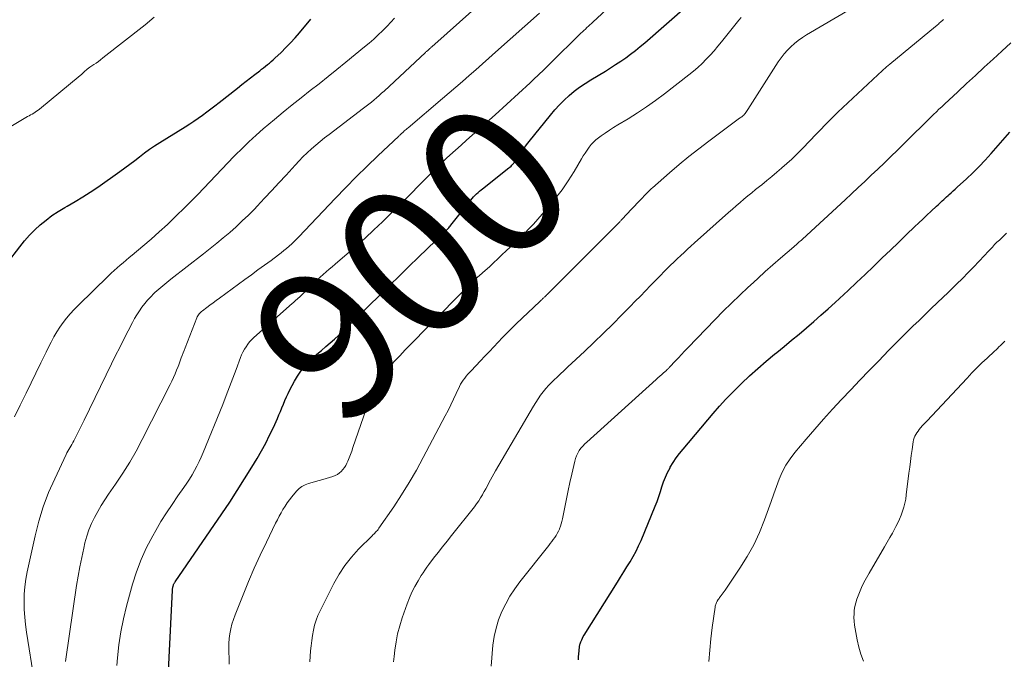
# Model space of a CAD drawing. Units: feet. Extents: x 2055000 to 2060025, y 549998 to 555000.
# Drawn here: x 2055675 to 2055806, y 550690 to 550775 of the extents above; entities that cross this region are included whole.
import ezdxf
from ezdxf.enums import TextEntityAlignment as Align

# ---------------------------------------------------------------- set-up
doc = ezdxf.new("R2010")
doc.units = ezdxf.units.FT
doc.header["$LTSCALE"] = 100
doc.header["$MEASUREMENT"] = 0
for name, color, linetype, lineweight in [('CONTOUR INDEX', 32, 'Continuous', 25), ('CONTOUR INDEX LABEL', 7, 'Continuous', 15), ('CONTOUR INTERMEDIATE', 40, 'Continuous', 15)]:
    doc.layers.add(name, color=color, linetype=linetype, lineweight=lineweight)
doc.styles.add('slant', font='romans.shx', dxfattribs={"oblique": 14.999978})

msp = doc.modelspace()

# ---------------------------------------------------------------- linework, layer by layer
at = {"layer": 'CONTOUR INDEX', "flags": 128}
for points, elevation in [([(2055695.1, 550685.99), (2055695.75, 550699.42), (2055695.76, 550699.53), (2055695.77, 550699.64), (2055695.79, 550699.75), (2055695.81, 550699.87), (2055695.83, 550699.92), (2055695.85, 550700), (2055695.88, 550700.08), (2055695.91, 550700.16), (2055695.95, 550700.24), (2055695.99, 550700.31), (2055696.04, 550700.39), (2055696.08, 550700.46), (2055696.13, 550700.53), (2055702.34, 550709.6), (2055703.37, 550711.13), (2055704.38, 550712.67), (2055705.36, 550714.23), (2055706.32, 550715.8), (2055707.02, 550716.96), (2055707.6, 550717.97), (2055708.16, 550718.99), (2055708.68, 550720.03), (2055709.18, 550721.09), (2055709.71, 550722.26), (2055709.92, 550722.74), (2055710.12, 550723.21), (2055710.32, 550723.7), (2055710.51, 550724.18), (2055710.7, 550724.66), (2055710.91, 550725.14), (2055711.13, 550725.61), (2055711.37, 550726.07), (2055712.01, 550727.25), (2055712.41, 550727.92), (2055712.84, 550728.57), (2055713.33, 550729.17), (2055713.85, 550729.74), (2055714.42, 550730.3), (2055714.98, 550730.83), (2055715.56, 550731.34), (2055716.15, 550731.84), (2055716.74, 550732.34), (2055717.32, 550732.85), (2055717.89, 550733.37), (2055718.44, 550733.91), (2055723.41, 550738.77), (2055724.68, 550740.02), (2055725.95, 550741.26), (2055727.22, 550742.5), (2055728.5, 550743.74), (2055730.77, 550745.96), (2055730.91, 550746.09), (2055731.05, 550746.22), (2055731.18, 550746.35), (2055731.32, 550746.48), (2055731.46, 550746.61), (2055731.6, 550746.74), (2055731.73, 550746.87), (2055731.87, 550747), (2055732.02, 550747.14), (2055732.12, 550747.25), (2055732.22, 550747.35), (2055732.32, 550747.45), (2055732.42, 550747.56), (2055732.51, 550747.67), (2055732.6, 550747.78), (2055732.7, 550747.89), (2055732.79, 550748.01), (2055735.82, 550751.78), (2055735.83, 550751.8), (2055736.22, 550752.17), (2055736.41, 550752.35), (2055736.61, 550752.52), (2055736.81, 550752.69), (2055737.01, 550752.85), (2055740.51, 550755.62), (2055740.65, 550755.73), (2055740.79, 550755.86), (2055740.92, 550755.99), (2055741.04, 550756.13), (2055741.16, 550756.27), (2055741.27, 550756.42), (2055741.38, 550756.57), (2055741.48, 550756.72), (2055741.89, 550757.34), (2055742.2, 550757.8), (2055742.53, 550758.26), (2055742.86, 550758.7), (2055743.2, 550759.14), (2055746.04, 550762.66), (2055746.62, 550763.34), (2055747.22, 550764.01), (2055747.86, 550764.64), (2055748.51, 550765.25), (2055749.2, 550765.83), (2055749.91, 550766.38), (2055750.65, 550766.88), (2055751.41, 550767.36), (2055753.34, 550768.51), (2055754.03, 550768.93), (2055754.71, 550769.37), (2055755.38, 550769.82), (2055756.05, 550770.28), (2055756.7, 550770.76), (2055757.34, 550771.26), (2055757.96, 550771.77), (2055758.58, 550772.29), (2055764.34, 550777.35)], 900), ([(2055673.82, 550742.99), (2055675.47, 550745.14), (2055676.09, 550745.92), (2055676.75, 550746.66), (2055677.45, 550747.37), (2055678.18, 550748.06), (2055678.94, 550748.69), (2055679.73, 550749.29), (2055680.56, 550749.84), (2055681.42, 550750.35), (2055681.76, 550750.54), (2055682.8, 550751.14), (2055683.82, 550751.76), (2055684.83, 550752.41), (2055685.82, 550753.08), (2055688.77, 550755.17), (2055689.43, 550755.64), (2055690.09, 550756.13), (2055690.74, 550756.62), (2055691.38, 550757.12), (2055692.03, 550757.62), (2055692.69, 550758.1), (2055693.37, 550758.55), (2055694.06, 550759), (2055697.46, 550761.11), (2055698.05, 550761.48), (2055698.62, 550761.86), (2055699.19, 550762.25), (2055699.75, 550762.66), (2055700.31, 550763.07), (2055700.86, 550763.49), (2055701.41, 550763.91), (2055701.95, 550764.34), (2055704.39, 550766.26), (2055704.97, 550766.72), (2055705.55, 550767.17), (2055706.13, 550767.62), (2055706.71, 550768.07), (2055707.36, 550768.57), (2055707.62, 550768.77), (2055707.88, 550768.97), (2055708.14, 550769.17), (2055708.39, 550769.37), (2055708.65, 550769.57), (2055708.9, 550769.78), (2055709.14, 550770), (2055709.38, 550770.23), (2055710.2, 550771.01), (2055710.84, 550771.64), (2055711.46, 550772.28), (2055712.06, 550772.95), (2055712.64, 550773.62), (2055714.16, 550775.43)], 880), ([(2055749.77, 550690.16), (2055749.78, 550690.55), (2055749.8, 550690.94), (2055749.84, 550691.33), (2055749.9, 550691.92), (2055749.91, 550692.01), (2055749.93, 550692.1), (2055749.96, 550692.18), (2055749.98, 550692.27), (2055750.1, 550692.56), (2055750.19, 550692.79), (2055750.3, 550693.02), (2055750.41, 550693.24), (2055750.54, 550693.45), (2055754.94, 550700.48), (2055755.37, 550701.16), (2055755.79, 550701.84), (2055756.21, 550702.52), (2055756.64, 550703.2), (2055757.04, 550703.89), (2055757.42, 550704.59), (2055757.77, 550705.31), (2055758.09, 550706.05), (2055759.97, 550710.59), (2055760.22, 550711.23), (2055760.46, 550711.88), (2055760.67, 550712.53), (2055760.87, 550713.19), (2055761.08, 550713.84), (2055761.32, 550714.48), (2055761.62, 550715.1), (2055761.94, 550715.71), (2055761.98, 550715.79), (2055762.37, 550716.42), (2055762.78, 550717.03), (2055763.21, 550717.62), (2055763.67, 550718.19), (2055767.67, 550722.92), (2055768.52, 550723.89), (2055769.38, 550724.85), (2055770.28, 550725.77), (2055771.19, 550726.68), (2055771.46, 550726.94), (2055772.53, 550727.94), (2055773.61, 550728.92), (2055774.72, 550729.88), (2055775.85, 550730.82), (2055776.13, 550731.05), (2055777.12, 550731.87), (2055778.11, 550732.69), (2055779.1, 550733.51), (2055780.08, 550734.33), (2055781.06, 550735.17), (2055782.02, 550736.01), (2055782.98, 550736.87), (2055783.93, 550737.73), (2055784.47, 550738.23), (2055785.62, 550739.29), (2055786.75, 550740.36), (2055787.88, 550741.43), (2055789.01, 550742.51), (2055789.1, 550742.6), (2055790.18, 550743.64), (2055791.25, 550744.68), (2055792.33, 550745.71), (2055793.41, 550746.75), (2055794.47, 550747.77), (2055795.02, 550748.3), (2055795.57, 550748.82), (2055796.12, 550749.34), (2055796.68, 550749.86), (2055797.41, 550750.54), (2055797.6, 550750.72), (2055797.79, 550750.9), (2055797.98, 550751.08), (2055798.16, 550751.25), (2055798.35, 550751.43), (2055798.54, 550751.61), (2055798.73, 550751.78), (2055798.92, 550751.96), (2055799.08, 550752.09), (2055799.34, 550752.33), (2055799.61, 550752.57), (2055799.88, 550752.81), (2055800.15, 550753.06), (2055801.36, 550754.17), (2055802.22, 550754.98), (2055803.06, 550755.81), (2055803.87, 550756.67), (2055804.66, 550757.54), (2055807.15, 550760.4)], 920)]:
    msp.add_lwpolyline(points, dxfattribs=dict(at, elevation=elevation))
at = {"layer": 'CONTOUR INTERMEDIATE', "flags": 128}
for points, elevation in [([(2055714.03, 550689.87), (2055714.14, 550691.33), (2055714.21, 550692.02), (2055714.29, 550692.71), (2055714.39, 550693.39), (2055714.51, 550694.08), (2055714.66, 550694.75), (2055714.86, 550695.41), (2055715.1, 550696.05), (2055715.39, 550696.68), (2055717.22, 550700.3), (2055717.92, 550701.53), (2055718.69, 550702.72), (2055719.57, 550703.82), (2055720.52, 550704.87), (2055722.3, 550706.65), (2055722.42, 550706.77), (2055722.54, 550706.89), (2055722.66, 550707.01), (2055722.78, 550707.13), (2055722.9, 550707.25), (2055723.01, 550707.38), (2055723.12, 550707.51), (2055723.22, 550707.65), (2055725.19, 550710.52), (2055726.24, 550712.11), (2055727.25, 550713.73), (2055728.21, 550715.38), (2055729.12, 550717.06), (2055732.03, 550722.61), (2055732.41, 550723.35), (2055732.79, 550724.1), (2055733.15, 550724.85), (2055733.51, 550725.61), (2055733.94, 550726.52), (2055734.09, 550726.82), (2055734.25, 550727.1), (2055734.43, 550727.37), (2055734.63, 550727.64), (2055734.83, 550727.89), (2055735.04, 550728.15), (2055735.26, 550728.39), (2055735.49, 550728.63), (2055736.73, 550729.93), (2055737.32, 550730.55), (2055737.91, 550731.17), (2055738.5, 550731.8), (2055739.08, 550732.42), (2055739.67, 550733.05), (2055740.27, 550733.66), (2055740.87, 550734.27), (2055741.49, 550734.87), (2055744.62, 550737.85), (2055744.7, 550737.92), (2055744.77, 550737.99), (2055744.85, 550738.06), (2055744.92, 550738.13), (2055745, 550738.21), (2055745.07, 550738.28), (2055745.14, 550738.35), (2055745.21, 550738.41), (2055745.29, 550738.48), (2055745.36, 550738.55), (2055745.43, 550738.62), (2055745.5, 550738.69), (2055745.52, 550738.71), (2055745.6, 550738.79), (2055745.68, 550738.87), (2055745.77, 550738.95), (2055745.85, 550739.03), (2055754.99, 550748.17), (2055755.05, 550748.24), (2055755.12, 550748.31), (2055755.19, 550748.38), (2055755.25, 550748.45), (2055755.32, 550748.52), (2055755.38, 550748.59), (2055755.45, 550748.66), (2055755.51, 550748.73), (2055756.28, 550749.56), (2055756.72, 550750.03), (2055757.16, 550750.5), (2055757.6, 550750.97), (2055758.05, 550751.43), (2055758.73, 550752.14), (2055758.84, 550752.25), (2055758.94, 550752.36), (2055759.05, 550752.46), (2055759.15, 550752.57), (2055759.26, 550752.67), (2055759.37, 550752.78), (2055759.48, 550752.88), (2055759.59, 550752.98), (2055761.89, 550754.99), (2055763.16, 550756.08), (2055764.45, 550757.14), (2055765.77, 550758.18), (2055767.11, 550759.19), (2055771.2, 550762.23), (2055771.29, 550762.3), (2055771.39, 550762.37), (2055771.48, 550762.44), (2055771.57, 550762.51), (2055771.65, 550762.58), (2055771.74, 550762.66), (2055771.81, 550762.74), (2055771.89, 550762.83), (2055771.94, 550762.89), (2055772.04, 550763.01), (2055772.13, 550763.14), (2055772.22, 550763.26), (2055772.3, 550763.39), (2055776.35, 550769.75), (2055776.73, 550770.29), (2055777.12, 550770.8), (2055777.56, 550771.29), (2055778.01, 550771.75), (2055778.51, 550772.18), (2055779.01, 550772.59), (2055779.55, 550772.97), (2055780.1, 550773.32), (2055789.73, 550779.02)], 908), ([(2055688.35, 550689.39), (2055688.44, 550690.42), (2055688.63, 550692.16), (2055688.88, 550693.89), (2055689.23, 550695.61), (2055689.65, 550697.31), (2055690.44, 550700.2), (2055690.97, 550701.87), (2055691.59, 550703.52), (2055692.32, 550705.11), (2055693.14, 550706.67), (2055693.54, 550707.37), (2055694.23, 550708.54), (2055694.95, 550709.7), (2055695.7, 550710.84), (2055696.48, 550711.96), (2055697.28, 550713.09), (2055697.66, 550713.64), (2055698.03, 550714.2), (2055698.37, 550714.77), (2055698.71, 550715.35), (2055699.02, 550715.94), (2055699.32, 550716.53), (2055699.59, 550717.14), (2055699.86, 550717.75), (2055702.44, 550724.15), (2055702.9, 550725.31), (2055703.36, 550726.47), (2055703.8, 550727.63), (2055704.23, 550728.8), (2055704.81, 550730.37), (2055704.96, 550730.75), (2055705.13, 550731.12), (2055705.33, 550731.48), (2055705.54, 550731.83), (2055705.77, 550732.16), (2055706.02, 550732.48), (2055706.3, 550732.77), (2055706.59, 550733.05), (2055711.69, 550737.58), (2055711.85, 550737.72), (2055712.01, 550737.86), (2055712.17, 550738), (2055712.33, 550738.14), (2055712.49, 550738.28), (2055712.65, 550738.43), (2055712.8, 550738.57), (2055712.95, 550738.72), (2055714.24, 550739.98), (2055714.62, 550740.35), (2055715, 550740.71), (2055715.4, 550741.07), (2055715.79, 550741.43), (2055716.19, 550741.78), (2055716.59, 550742.13), (2055716.99, 550742.48), (2055717.39, 550742.82), (2055718.99, 550744.19), (2055720.19, 550745.23), (2055721.37, 550746.29), (2055722.53, 550747.37), (2055723.68, 550748.46), (2055724.64, 550749.39), (2055725.41, 550750.15), (2055726.19, 550750.92), (2055726.96, 550751.69), (2055727.72, 550752.46), (2055728.28, 550753.03), (2055728.76, 550753.52), (2055729.25, 550754.01), (2055729.73, 550754.5), (2055730.22, 550754.99), (2055730.71, 550755.48), (2055731.2, 550755.96), (2055731.7, 550756.44), (2055732.21, 550756.91), (2055732.66, 550757.33), (2055733.4, 550758), (2055734.15, 550758.67), (2055734.89, 550759.33), (2055735.64, 550759.99), (2055735.66, 550760.01), (2055736.42, 550760.67), (2055737.18, 550761.34), (2055737.93, 550762.02), (2055738.68, 550762.7), (2055743.32, 550766.96), (2055743.65, 550767.27), (2055743.98, 550767.58), (2055744.31, 550767.89), (2055744.64, 550768.2), (2055744.97, 550768.51), (2055745.29, 550768.82), (2055745.62, 550769.14), (2055745.94, 550769.46), (2055750.08, 550773.55), (2055750.28, 550773.74), (2055750.47, 550773.93), (2055750.68, 550774.11), (2055750.88, 550774.3), (2055751.09, 550774.48), (2055751.29, 550774.67), (2055751.49, 550774.85), (2055751.69, 550775.04), (2055754.67, 550777.83)], 896), ([(2055677.37, 550687.46), (2055676.34, 550693.83), (2055676.21, 550694.84), (2055676.1, 550695.84), (2055676.04, 550696.85), (2055676.02, 550697.86), (2055676.05, 550698.87), (2055676.12, 550699.88), (2055676.26, 550700.88), (2055676.44, 550701.87), (2055677.48, 550706.63), (2055677.97, 550708.59), (2055678.56, 550710.52), (2055679.28, 550712.41), (2055680.09, 550714.26), (2055681.61, 550717.46), (2055681.72, 550717.69), (2055681.84, 550717.92), (2055681.97, 550718.15), (2055682.11, 550718.38), (2055682.24, 550718.6), (2055682.37, 550718.83), (2055682.5, 550719.06), (2055682.62, 550719.29), (2055682.93, 550719.9), (2055683.21, 550720.44), (2055683.48, 550720.98), (2055683.75, 550721.52), (2055684.01, 550722.06), (2055687.66, 550729.54), (2055688.2, 550730.64), (2055688.75, 550731.74), (2055689.3, 550732.84), (2055689.86, 550733.93), (2055690.43, 550735.04), (2055690.72, 550735.57), (2055691.03, 550736.09), (2055691.35, 550736.6), (2055691.69, 550737.1), (2055692.06, 550737.58), (2055692.44, 550738.04), (2055692.86, 550738.48), (2055693.29, 550738.9), (2055693.42, 550739.02), (2055693.94, 550739.48), (2055694.47, 550739.93), (2055695, 550740.37), (2055695.54, 550740.8), (2055699.88, 550744.18), (2055700.76, 550744.88), (2055701.64, 550745.59), (2055702.51, 550746.31), (2055703.38, 550747.04), (2055704.22, 550747.79), (2055705.05, 550748.56), (2055705.86, 550749.34), (2055706.65, 550750.15), (2055707.04, 550750.55), (2055708, 550751.58), (2055708.97, 550752.6), (2055709.92, 550753.64), (2055710.87, 550754.68), (2055712.07, 550756), (2055712.59, 550756.56), (2055713.12, 550757.1), (2055713.68, 550757.63), (2055714.24, 550758.15), (2055714.82, 550758.64), (2055715.41, 550759.14), (2055716, 550759.61), (2055716.61, 550760.08), (2055721.18, 550763.56), (2055721.53, 550763.83), (2055721.88, 550764.11), (2055722.23, 550764.39), (2055722.57, 550764.68), (2055722.91, 550764.97), (2055723.25, 550765.26), (2055723.58, 550765.56), (2055723.91, 550765.86), (2055729.43, 550771.01), (2055729.48, 550771.06), (2055729.54, 550771.12), (2055729.6, 550771.17), (2055729.66, 550771.22), (2055729.75, 550771.31), (2055729.84, 550771.38), (2055729.99, 550771.52), (2055730.06, 550771.58), (2055730.12, 550771.64), (2055730.19, 550771.69), (2055730.25, 550771.75), (2055735.99, 550776.85)], 888), ([(2055681.55, 550689.91), (2055681.59, 550690.24), (2055683.01, 550700.04), (2055683.21, 550701.29), (2055683.43, 550702.54), (2055683.68, 550703.78), (2055683.95, 550705.02), (2055684.11, 550705.72), (2055684.35, 550706.6), (2055684.63, 550707.45), (2055684.98, 550708.29), (2055685.37, 550709.1), (2055685.81, 550709.9), (2055686.27, 550710.68), (2055686.76, 550711.45), (2055687.26, 550712.2), (2055688.2, 550713.54), (2055689.15, 550714.98), (2055690.07, 550716.44), (2055690.92, 550717.94), (2055691.73, 550719.46), (2055695.45, 550726.79), (2055695.68, 550727.26), (2055695.9, 550727.74), (2055696.11, 550728.22), (2055696.31, 550728.7), (2055696.5, 550729.17), (2055696.6, 550729.42), (2055696.69, 550729.68), (2055696.79, 550729.93), (2055696.88, 550730.19), (2055696.93, 550730.34), (2055697.05, 550730.67), (2055697.18, 550731), (2055697.3, 550731.33), (2055697.43, 550731.66), (2055699, 550735.68), (2055699.06, 550735.82), (2055699.13, 550735.95), (2055699.21, 550736.07), (2055699.3, 550736.19), (2055699.4, 550736.3), (2055699.51, 550736.41), (2055699.62, 550736.5), (2055699.74, 550736.6), (2055700.33, 550737.04), (2055700.74, 550737.36), (2055701.16, 550737.67), (2055701.58, 550737.98), (2055702, 550738.28), (2055705.39, 550740.77), (2055706.26, 550741.4), (2055707.13, 550742.04), (2055708, 550742.68), (2055708.87, 550743.32), (2055709.87, 550744.06), (2055710.23, 550744.34), (2055710.59, 550744.62), (2055710.94, 550744.91), (2055711.28, 550745.2), (2055711.62, 550745.51), (2055711.95, 550745.82), (2055712.27, 550746.14), (2055712.58, 550746.47), (2055717.4, 550751.55), (2055718.8, 550753), (2055720.21, 550754.43), (2055721.64, 550755.84), (2055723.09, 550757.24), (2055725.85, 550759.84), (2055725.93, 550759.92), (2055726.02, 550760), (2055726.1, 550760.08), (2055726.18, 550760.16), (2055726.27, 550760.23), (2055726.35, 550760.31), (2055726.43, 550760.39), (2055726.52, 550760.47), (2055726.6, 550760.54), (2055726.72, 550760.65), (2055726.85, 550760.76), (2055726.97, 550760.87), (2055727.1, 550760.98), (2055731.66, 550764.85), (2055732.55, 550765.61), (2055733.44, 550766.38), (2055734.33, 550767.15), (2055735.22, 550767.92), (2055736.1, 550768.7), (2055736.98, 550769.47), (2055737.86, 550770.25), (2055738.74, 550771.03), (2055744.59, 550776.22)], 892), ([(2055668.59, 550757.76), (2055676.49, 550762.45), (2055676.69, 550762.57), (2055676.89, 550762.69), (2055677.1, 550762.8), (2055677.3, 550762.92), (2055677.5, 550763.04), (2055677.69, 550763.16), (2055677.88, 550763.3), (2055678.06, 550763.44), (2055683.5, 550767.94), (2055683.66, 550768.08), (2055683.81, 550768.21), (2055683.97, 550768.35), (2055684.12, 550768.49), (2055684.31, 550768.67), (2055684.36, 550768.72), (2055684.42, 550768.76), (2055684.47, 550768.81), (2055684.53, 550768.86), (2055684.59, 550768.9), (2055684.65, 550768.95), (2055684.71, 550768.99), (2055684.77, 550769.03), (2055685.28, 550769.37), (2055685.59, 550769.59), (2055685.9, 550769.81), (2055686.2, 550770.03), (2055686.5, 550770.26), (2055692.12, 550774.69), (2055693.31, 550775.68)], 876), ([(2055674.73, 550722.49), (2055675.51, 550724.06), (2055676.28, 550725.63), (2055678.26, 550729.7), (2055678.6, 550730.39), (2055678.94, 550731.08), (2055679.28, 550731.77), (2055679.62, 550732.45), (2055679.98, 550733.13), (2055680.36, 550733.79), (2055680.78, 550734.42), (2055681.22, 550735.03), (2055681.68, 550735.63), (2055682.17, 550736.21), (2055682.68, 550736.77), (2055683.21, 550737.31), (2055687.23, 550741.26), (2055687.61, 550741.62), (2055687.99, 550741.98), (2055688.38, 550742.33), (2055688.78, 550742.67), (2055689.19, 550743.01), (2055689.59, 550743.35), (2055689.99, 550743.69), (2055690.4, 550744.02), (2055691.82, 550745.21), (2055692.92, 550746.16), (2055694.01, 550747.12), (2055695.08, 550748.11), (2055696.13, 550749.11), (2055697.48, 550750.43), (2055698.31, 550751.25), (2055699.13, 550752.08), (2055699.93, 550752.92), (2055700.73, 550753.77), (2055701.52, 550754.62), (2055702.32, 550755.47), (2055703.13, 550756.32), (2055703.94, 550757.15), (2055704.1, 550757.32), (2055705.01, 550758.22), (2055705.93, 550759.11), (2055706.88, 550759.97), (2055707.84, 550760.81), (2055709.33, 550762.07), (2055710.5, 550763.05), (2055711.67, 550764.01), (2055712.86, 550764.96), (2055714.06, 550765.91), (2055715.25, 550766.84), (2055716.45, 550767.79), (2055717.64, 550768.74), (2055718.82, 550769.7), (2055721.32, 550771.73), (2055721.93, 550772.25), (2055722.53, 550772.77), (2055723.12, 550773.32), (2055723.69, 550773.87), (2055723.8, 550773.98), (2055724.31, 550774.5), (2055724.81, 550775.02), (2055725.3, 550775.54)], 884), ([(2055703.31, 550689.55), (2055703.28, 550690.48), (2055703.26, 550691.03), (2055703.25, 550691.68), (2055703.27, 550692.33), (2055703.32, 550692.98), (2055703.4, 550693.62), (2055703.52, 550694.26), (2055703.67, 550694.89), (2055703.86, 550695.51), (2055704.08, 550696.12), (2055705.15, 550698.8), (2055705.88, 550700.57), (2055706.64, 550702.34), (2055707.43, 550704.08), (2055708.25, 550705.82), (2055709.48, 550708.33), (2055709.71, 550708.8), (2055709.95, 550709.26), (2055710.2, 550709.71), (2055710.46, 550710.16), (2055710.73, 550710.6), (2055711.02, 550711.03), (2055711.33, 550711.45), (2055711.65, 550711.85), (2055712.27, 550712.6), (2055712.61, 550712.94), (2055712.98, 550713.23), (2055713.4, 550713.45), (2055713.85, 550713.61), (2055714.32, 550713.74), (2055714.8, 550713.87), (2055715.27, 550714.01), (2055715.74, 550714.15), (2055717.1, 550714.57), (2055717.41, 550714.68), (2055717.7, 550714.83), (2055717.97, 550715.02), (2055718.22, 550715.23), (2055718.44, 550715.47), (2055718.64, 550715.73), (2055718.81, 550716.01), (2055718.96, 550716.31), (2055719.07, 550716.59), (2055719.25, 550717.04), (2055719.43, 550717.49), (2055719.6, 550717.94), (2055719.76, 550718.4), (2055721.9, 550724.54), (2055722.3, 550725.52), (2055722.75, 550726.46), (2055723.3, 550727.35), (2055723.91, 550728.21), (2055724.58, 550729.04), (2055725.26, 550729.84), (2055725.98, 550730.63), (2055726.71, 550731.4), (2055734.32, 550739.13), (2055734.45, 550739.26), (2055734.58, 550739.39), (2055734.71, 550739.53), (2055734.83, 550739.66), (2055734.96, 550739.79), (2055735.09, 550739.92), (2055735.23, 550740.05), (2055735.36, 550740.17), (2055735.59, 550740.38), (2055735.85, 550740.61), (2055736.1, 550740.84), (2055736.35, 550741.07), (2055736.61, 550741.3), (2055737.35, 550741.97), (2055737.92, 550742.48), (2055738.48, 550742.99), (2055739.03, 550743.52), (2055739.58, 550744.04), (2055740.13, 550744.57), (2055740.67, 550745.09), (2055741.23, 550745.62), (2055741.78, 550746.14), (2055741.94, 550746.29), (2055742.57, 550746.89), (2055743.18, 550747.51), (2055743.77, 550748.14), (2055744.35, 550748.79), (2055745.81, 550750.47), (2055746.73, 550751.58), (2055747.6, 550752.72), (2055748.41, 550753.91), (2055749.17, 550755.13), (2055750.17, 550756.82), (2055750.41, 550757.22), (2055750.66, 550757.61), (2055750.91, 550757.99), (2055751.17, 550758.37), (2055751.45, 550758.73), (2055751.75, 550759.06), (2055752.09, 550759.37), (2055752.45, 550759.65), (2055752.78, 550759.89), (2055753.32, 550760.26), (2055753.87, 550760.63), (2055754.43, 550760.99), (2055755, 550761.34), (2055756.37, 550762.16), (2055757.61, 550762.94), (2055758.83, 550763.74), (2055760.02, 550764.59), (2055761.19, 550765.47), (2055764.45, 550768.01), (2055765.05, 550768.5), (2055765.64, 550769), (2055766.2, 550769.53), (2055766.75, 550770.08), (2055767.28, 550770.65), (2055767.8, 550771.23), (2055768.3, 550771.82), (2055768.79, 550772.42), (2055771.08, 550775.3), (2055771.39, 550775.67)], 904), ([(2055725.18, 550689.9), (2055725.24, 550690.59), (2055725.34, 550691.43), (2055725.5, 550692.53), (2055725.71, 550693.61), (2055725.99, 550694.68), (2055726.32, 550695.74), (2055726.96, 550697.58), (2055727.27, 550698.38), (2055727.61, 550699.16), (2055728, 550699.92), (2055728.42, 550700.66), (2055728.85, 550701.37), (2055729.09, 550701.74), (2055729.33, 550702.1), (2055729.59, 550702.46), (2055729.85, 550702.82), (2055730.5, 550703.66), (2055731.09, 550704.42), (2055731.69, 550705.19), (2055732.29, 550705.95), (2055732.89, 550706.71), (2055735.93, 550710.52), (2055736.22, 550710.9), (2055736.49, 550711.29), (2055736.75, 550711.69), (2055736.99, 550712.09), (2055737.02, 550712.14), (2055737.23, 550712.53), (2055737.45, 550712.92), (2055737.66, 550713.32), (2055737.86, 550713.72), (2055738.07, 550714.11), (2055738.28, 550714.51), (2055738.5, 550714.9), (2055738.72, 550715.29), (2055743.78, 550723.93), (2055744.08, 550724.42), (2055744.39, 550724.9), (2055744.73, 550725.37), (2055745.08, 550725.82), (2055745.44, 550726.27), (2055745.82, 550726.7), (2055746.22, 550727.11), (2055746.63, 550727.51), (2055746.82, 550727.69), (2055747.34, 550728.17), (2055747.85, 550728.66), (2055748.37, 550729.14), (2055748.88, 550729.62), (2055750.55, 550731.2), (2055751.82, 550732.4), (2055753.08, 550733.61), (2055754.32, 550734.84), (2055755.55, 550736.08), (2055756.64, 550737.19), (2055757.32, 550737.88), (2055758, 550738.57), (2055758.67, 550739.27), (2055759.35, 550739.96), (2055759.83, 550740.46), (2055760.26, 550740.9), (2055760.7, 550741.35), (2055761.14, 550741.79), (2055761.58, 550742.23), (2055762.02, 550742.67), (2055762.46, 550743.1), (2055762.91, 550743.53), (2055763.36, 550743.96), (2055763.81, 550744.38), (2055764.27, 550744.81), (2055764.73, 550745.22), (2055765.19, 550745.64), (2055769.74, 550749.7), (2055770.25, 550750.14), (2055770.75, 550750.59), (2055771.26, 550751.02), (2055771.78, 550751.46), (2055772.29, 550751.89), (2055772.81, 550752.31), (2055773.33, 550752.74), (2055773.86, 550753.16), (2055774.15, 550753.39), (2055774.82, 550753.94), (2055775.48, 550754.48), (2055776.14, 550755.04), (2055776.79, 550755.6), (2055776.83, 550755.63), (2055777.49, 550756.21), (2055778.14, 550756.81), (2055778.77, 550757.43), (2055779.4, 550758.05), (2055780.74, 550759.43), (2055781.18, 550759.88), (2055781.62, 550760.34), (2055782.05, 550760.8), (2055782.48, 550761.26), (2055782.92, 550761.71), (2055783.36, 550762.17), (2055783.81, 550762.61), (2055784.26, 550763.04), (2055789.58, 550768.03), (2055789.77, 550768.21), (2055789.97, 550768.39), (2055790.16, 550768.57), (2055790.36, 550768.74), (2055790.56, 550768.91), (2055790.76, 550769.08), (2055790.97, 550769.25), (2055791.17, 550769.42), (2055797.24, 550774.44), (2055797.31, 550774.5), (2055797.38, 550774.56), (2055797.46, 550774.62), (2055797.53, 550774.68), (2055797.64, 550774.77), (2055797.76, 550774.88), (2055797.96, 550775.06), (2055798.05, 550775.14), (2055798.13, 550775.22), (2055798.22, 550775.3), (2055798.3, 550775.38)], 912), ([(2055738.13, 550689.32), (2055738.39, 550692.1), (2055738.56, 550693.25), (2055738.8, 550694.37), (2055739.14, 550695.47), (2055739.57, 550696.56), (2055740.08, 550697.6), (2055740.64, 550698.61), (2055741.28, 550699.58), (2055741.97, 550700.52), (2055745.81, 550705.36), (2055746.02, 550705.62), (2055746.22, 550705.88), (2055746.41, 550706.15), (2055746.6, 550706.41), (2055746.78, 550706.69), (2055746.95, 550706.97), (2055747.1, 550707.26), (2055747.23, 550707.56), (2055747.24, 550707.59), (2055747.36, 550707.92), (2055747.47, 550708.25), (2055747.55, 550708.58), (2055747.63, 550708.92), (2055747.93, 550710.45), (2055748.15, 550711.56), (2055748.38, 550712.67), (2055748.62, 550713.77), (2055748.87, 550714.87), (2055749.27, 550716.6), (2055749.37, 550716.96), (2055749.5, 550717.32), (2055749.67, 550717.66), (2055749.87, 550717.99), (2055750.09, 550718.3), (2055750.33, 550718.6), (2055750.59, 550718.88), (2055750.86, 550719.14), (2055760.09, 550727.44), (2055760.34, 550727.67), (2055760.59, 550727.89), (2055760.84, 550728.12), (2055761.09, 550728.34), (2055761.46, 550728.68), (2055761.52, 550728.74), (2055761.58, 550728.79), (2055761.64, 550728.85), (2055761.7, 550728.91), (2055761.76, 550728.97), (2055761.82, 550729.03), (2055761.87, 550729.09), (2055761.93, 550729.15), (2055762.64, 550729.91), (2055763.05, 550730.35), (2055763.46, 550730.79), (2055763.87, 550731.23), (2055764.29, 550731.66), (2055767.95, 550735.44), (2055769.03, 550736.54), (2055770.12, 550737.62), (2055771.23, 550738.69), (2055772.35, 550739.74), (2055772.61, 550739.99), (2055773.61, 550740.91), (2055774.62, 550741.82), (2055775.64, 550742.72), (2055776.66, 550743.61), (2055778.42, 550745.14), (2055778.56, 550745.27), (2055778.71, 550745.39), (2055778.85, 550745.52), (2055778.99, 550745.64), (2055779.13, 550745.77), (2055779.27, 550745.89), (2055779.41, 550746.02), (2055779.55, 550746.15), (2055785.22, 550751.37), (2055786.1, 550752.19), (2055786.98, 550753), (2055787.85, 550753.83), (2055788.72, 550754.65), (2055789.59, 550755.48), (2055790.46, 550756.32), (2055791.32, 550757.15), (2055792.18, 550757.99), (2055794.79, 550760.54), (2055795.04, 550760.79), (2055795.3, 550761.04), (2055795.55, 550761.3), (2055795.8, 550761.55), (2055796.06, 550761.8), (2055796.31, 550762.05), (2055796.56, 550762.3), (2055796.82, 550762.56), (2055797.01, 550762.75), (2055797.37, 550763.09), (2055797.72, 550763.43), (2055798.08, 550763.77), (2055798.44, 550764.11), (2055800.22, 550765.76), (2055801.4, 550766.85), (2055802.57, 550767.93), (2055803.74, 550769.02), (2055804.92, 550770.1), (2055806.09, 550771.18), (2055807.27, 550772.27)], 916), ([(2055767.12, 550689.93), (2055767.22, 550691.43), (2055767.37, 550692.93), (2055767.56, 550694.43), (2055767.95, 550697.17), (2055767.97, 550697.29), (2055768, 550697.41), (2055768.03, 550697.53), (2055768.07, 550697.64), (2055768.11, 550697.76), (2055768.17, 550697.87), (2055768.22, 550697.97), (2055768.29, 550698.08), (2055768.3, 550698.11), (2055768.38, 550698.22), (2055768.46, 550698.33), (2055768.54, 550698.44), (2055768.62, 550698.55), (2055768.74, 550698.7), (2055768.88, 550698.88), (2055769.01, 550699.06), (2055769.15, 550699.24), (2055769.28, 550699.43), (2055771.24, 550702.34), (2055772.2, 550703.88), (2055773.07, 550705.46), (2055773.84, 550707.11), (2055774.52, 550708.79), (2055775.05, 550710.25), (2055775.4, 550711.23), (2055775.76, 550712.22), (2055776.12, 550713.2), (2055776.48, 550714.18), (2055776.88, 550715.13), (2055777.35, 550716.05), (2055777.91, 550716.91), (2055778.54, 550717.74), (2055780.04, 550719.53), (2055781.2, 550720.87), (2055782.36, 550722.2), (2055783.56, 550723.51), (2055784.77, 550724.8), (2055785.99, 550726.08), (2055787.21, 550727.36), (2055788.44, 550728.64), (2055789.67, 550729.91), (2055791.07, 550731.36), (2055791.86, 550732.17), (2055792.65, 550732.97), (2055793.45, 550733.76), (2055794.26, 550734.54), (2055795.07, 550735.33), (2055795.88, 550736.11), (2055796.69, 550736.89), (2055797.5, 550737.67), (2055798.26, 550738.41), (2055798.88, 550739.01), (2055799.5, 550739.61), (2055800.12, 550740.22), (2055800.74, 550740.83), (2055800.98, 550741.06), (2055801.47, 550741.55), (2055801.96, 550742.05), (2055802.45, 550742.55), (2055802.92, 550743.06), (2055803.25, 550743.41), (2055803.56, 550743.74), (2055803.88, 550744.07), (2055804.19, 550744.41), (2055804.5, 550744.74), (2055804.52, 550744.77), (2055804.82, 550745.09), (2055805.12, 550745.41), (2055805.43, 550745.72), (2055805.75, 550746.03), (2055806.07, 550746.34), (2055806.38, 550746.64), (2055806.7, 550746.95)], 924), ([(2055795.7, 550721.5), (2055795.9, 550721.71), (2055796.11, 550721.93), (2055801.45, 550727.64), (2055802.1, 550728.33), (2055802.76, 550729), (2055803.44, 550729.66), (2055804.12, 550730.31), (2055805.11, 550731.23), (2055805.31, 550731.42), (2055805.51, 550731.6), (2055805.7, 550731.79), (2055805.9, 550731.97), (2055806.09, 550732.16), (2055806.27, 550732.36), (2055806.46, 550732.55)], 928), ([(2055787.66, 550689.96), (2055787.34, 550690.9), (2055787.05, 550691.85), (2055786.83, 550692.82), (2055786.64, 550693.79), (2055786.49, 550694.77), (2055786.44, 550695.27), (2055786.41, 550695.77), (2055786.42, 550696.26), (2055786.46, 550696.76), (2055786.54, 550697.25), (2055786.64, 550697.74), (2055786.79, 550698.21), (2055786.96, 550698.68), (2055787.13, 550699.1), (2055787.42, 550699.76), (2055787.73, 550700.42), (2055788.07, 550701.06), (2055788.43, 550701.69), (2055790.48, 550705.19), (2055790.83, 550705.8), (2055791.18, 550706.41), (2055791.52, 550707.02), (2055791.85, 550707.63), (2055791.98, 550707.88), (2055792.23, 550708.38), (2055792.47, 550708.89), (2055792.68, 550709.4), (2055792.87, 550709.93), (2055793.04, 550710.46), (2055793.18, 550711), (2055793.29, 550711.55), (2055793.37, 550712.1), (2055793.73, 550714.98), (2055793.83, 550715.77), (2055793.93, 550716.56), (2055794.03, 550717.34), (2055794.14, 550718.13), (2055794.29, 550719.17), (2055794.34, 550719.43), (2055794.41, 550719.68), (2055794.51, 550719.92), (2055794.63, 550720.16), (2055794.78, 550720.38), (2055794.93, 550720.6), (2055795.09, 550720.81), (2055795.26, 550721.01), (2055795.3, 550721.06), (2055795.5, 550721.28), (2055795.7, 550721.5)], 928)]:
    msp.add_lwpolyline(points, dxfattribs=dict(at, elevation=elevation))

# ---------------------------------------------------------------- texts
at = {"layer": 'CONTOUR INDEX LABEL', "style": 'slant', "oblique": 15}
msp.add_text('900', height=20, rotation=44.6945, dxfattribs=at).set_placement((2055727.59, 550743.15, 900), align=Align.MIDDLE_CENTER)

doc.saveas('drawing.dxf')
